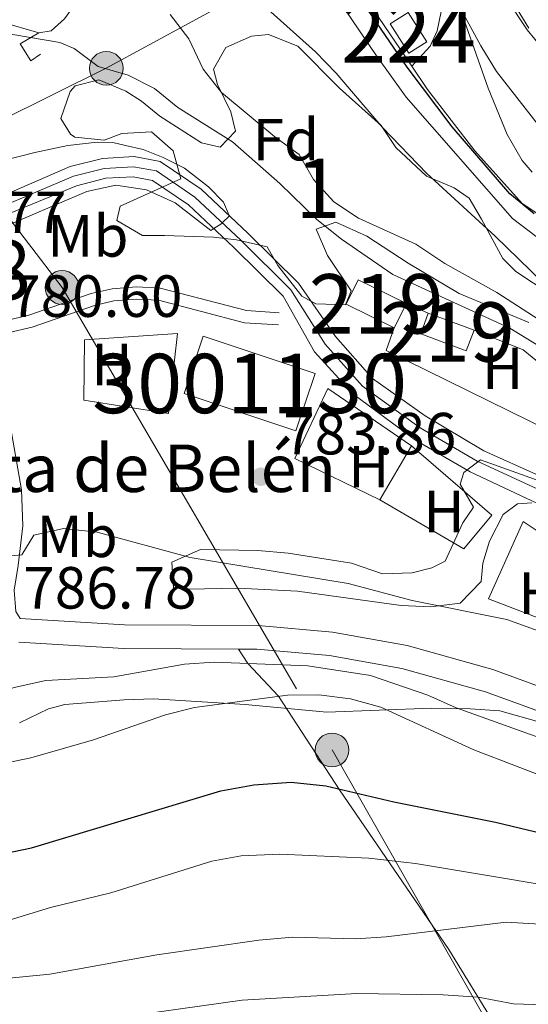
# Model space of a CAD drawing. Units: metres. Extents: x 668453 to 675377, y 4744376 to 4749173.
# Drawn here: x 669744 to 669830, y 4747142 to 4747307 of the extents above; entities that cross this region are included whole.
import ezdxf
from ezdxf.enums import TextEntityAlignment as Align

# ---------------------------------------------------------------- set-up
doc = ezdxf.new("R2010")
doc.units = ezdxf.units.M
doc.header["$MEASUREMENT"] = 0
for name, pattern in [('DGN Style 2', [86.98319999999998, 52.18991999999999, -34.79328]), ('DGN Style 3', [121.77647999999999, 86.9832, -34.79328]), ('DGN Style 4', [139.2601032, 69.58656, -34.79328, 0.0869832, -34.79328]), ('DGN Style 7', [173.9664, 78.28488, -34.79328, 26.09496, -34.79328])]:
    doc.linetypes.add(name, pattern=pattern)
for name, color, linetype, lineweight in [('Nivel 11', 7, 'Continuous', 0), ('Nivel 15', 7, 'Continuous', 0), ('Nivel 16', 7, 'Continuous', 0), ('Nivel 20', 7, 'Continuous', 0), ('Nivel 21', 7, 'Continuous', 0), ('Nivel 23', 7, 'Continuous', 0), ('Nivel 32', 7, 'Continuous', 0), ('Nivel 35', 7, 'Continuous', 0), ('Nivel 36', 7, 'Continuous', 0), ('Nivel 37', 7, 'Continuous', 0), ('Nivel 4', 7, 'Continuous', 0), ('Nivel 41', 7, 'Continuous', 0), ('Nivel 44', 7, 'Continuous', 0), ('Nivel 48', 7, 'Continuous', 0), ('Nivel 5', 7, 'Continuous', 0), ('Nivel 51', 7, 'Continuous', 0), ('Nivel 52', 7, 'Continuous', 0), ('Nivel 57', 7, 'Continuous', 0), ('Nivel 7', 7, 'Continuous', 0)]:
    doc.layers.add(name, color=color, linetype=linetype, lineweight=lineweight)
doc.styles.add('Style-Arial', font='txt')
doc.styles.add('Style-Arial Narrow', font='txt')

# ---------------------------------------------------------------- blocks, each defined once
blk = doc.blocks.new('5PATER')
at = {"layer": 'Nivel 7', "linetype": 'Continuous', "lineweight": 0}
h = blk.add_hatch(color=51, dxfattribs=at)
edge = h.paths.add_edge_path()
edge.add_ellipse((0.03994578123092651, 0.0002789795398712158), major_axis=(-10.95721237942168, -11.10700355961716), ratio=0.9994222409660317, start_angle=0, end_angle=360)
blk = doc.blocks.new('5PELE')
at = {"layer": 'Nivel 32', "linetype": 'Continuous', "lineweight": 0}
h = blk.add_hatch(color=9, dxfattribs=at)
edge = h.paths.add_edge_path()
edge.add_arc((-0.003163695335388184, -0.03932535648345947), 28.49973457508731, 0, 360)
at = {"layer": 'Nivel 32', "color": 252, "linetype": 'Continuous', "lineweight": 0}
blk.add_circle((-0.003163695335388184, -0.03932535648345947, 0.04006630143430812), 28.49973457508731, dxfattribs=at)

msp = doc.modelspace()

# ---------------------------------------------------------------- linework, layer by layer
at = {"layer": 'Nivel 11', "color": 142, "linetype": 'Continuous', "lineweight": 13}
for points in [[(669721.0100000016, 4747269.130000001, 777.51), (669727.4800000004, 4747271.790000001, 777.82), (669752.7199999988, 4747282.73, 778.98), (669758.1900000013, 4747284.119999999, 779.15), (669763.5199999996, 4747284.42, 779.15), (669767.8900000006, 4747283.619999999, 779.15), (669774.7600000016, 4747278.93, 779.32), (669782.6499999985, 4747271.550000001, 780.48), (669791.1600000001, 4747263.08, 780.8100000000001), (669797.3900000006, 4747254.09, 781.3100000000001), (669803.6400000006, 4747247.060000001, 781.3100000000001), (669812.5, 4747240.77, 781.3100000000001), (669822.379999999, 4747234.880000001, 781.47), (669850.1600000001, 4747222.41, 781.97)], [(669722.7300000004, 4747266.26, 775.5), (669728.8299999982, 4747269.220000001, 775.5), (669753.8099999987, 4747279.52, 778.98), (669758.7100000009, 4747280.77, 779.15), (669763.3099999987, 4747281.02, 779.15), (669766.5700000003, 4747280.42, 779.15), (669772.6400000006, 4747276.290000001, 779.32), (669780.3000000007, 4747269.119999999, 780.48), (669788.5599999987, 4747260.9, 780.8100000000001), (669793.8599999994, 4747251.550000001, 781.3100000000001), (669800.2800000012, 4747244.460000001, 781.3100000000001), (669810.8500000015, 4747236.68, 781.3100000000001), (669820.0700000003, 4747231.33, 781.47), (669848.3399999999, 4747218.02, 781.97)]]:
    msp.add_polyline3d(points, dxfattribs=at)
at = {"layer": 'Nivel 15', "color": 7, "linetype": 'Continuous', "lineweight": 0, "elevation": 804.5500000000001, "flags": 128}
msp.add_lwpolyline([(669809.6400000006, 4747308.699999999), (669812.7600000016, 4747303.75), (669809.7199999988, 4747301.83), (669806.6000000015, 4747306.790000001), (669809.6400000006, 4747308.699999999)], dxfattribs=at)
at = {"layer": 'Nivel 15', "color": 51, "linetype": 'Continuous', "lineweight": 13, "extrusion": (-0.02601497777724066, -0.05254005315795663, 0.9982799025050083), "elevation": -266063.2897782889, "flags": 128}
msp.add_lwpolyline([(-1506244.738632828, 4543738.188208573), (-1506244.738632826, 4543733.582896423)], dxfattribs=at)
at = {"layer": 'Nivel 15', "color": 51, "linetype": 'Continuous', "lineweight": 13, "extrusion": (-0.01590340259294278, 0.005953475841140497, 0.9998558085601023), "elevation": 18394.40746364104, "flags": 128}
msp.add_lwpolyline([(-4680773.014025073, -1036887.063103762), (-4680773.014025073, -1036878.818705663)], dxfattribs=at)
at = {"layer": 'Nivel 15', "color": 1, "linetype": 'Continuous', "lineweight": 13, "extrusion": (-0.00804235694929589, -0.02421714524571979, 0.9996743721686816), "elevation": -119563.910586309, "flags": 128}
msp.add_lwpolyline([(-860544.9496085271, 4714890.048685536), (-860525.1315950081, 4714890.055022143), (-860525.1208288483, 4714879.865989603), (-860544.951484412, 4714879.865989599), (-860544.9496085271, 4714890.048685536)], dxfattribs=at)
at = {"layer": 'Nivel 15', "color": 51, "linetype": 'Continuous', "lineweight": 13}
for points in [[(669807.2800000012, 4747255.560000001, 784.14), (669799.1700000018, 4747259.57, 784.28), (669801.2100000009, 4747263.689999999, 784.54), (669809.3200000003, 4747259.68, 784.41)], [(669820.7100000009, 4747255.17, 784.28), (669819.4100000001, 4747251.68, 784.14), (669811.75, 4747254.550000001, 784.01), (669812.9899999984, 4747258.060000001, 784.14)]]:
    msp.add_polyline3d(points, dxfattribs=at)
at = {"layer": 'Nivel 16', "color": 1, "linetype": 'Continuous', "lineweight": 13, "elevation": 784.01, "flags": 128}
msp.add_lwpolyline([(669809.3200000003, 4747259.68), (669812.9899999984, 4747258.060000001)], dxfattribs=at)
at = {"layer": 'Nivel 16', "color": 1, "linetype": 'Continuous', "lineweight": 13}
for points in [[(669790.4299999997, 4747323.210000001, 801.27), (669793.3399999999, 4747318.029999999, 800.87), (669798.2399999984, 4747310.33, 799.94), (669804.1999999993, 4747301.550000001, 799.54), (669809.3099999987, 4747294.439999999, 799.54), (669827.1999999993, 4747273.99, 798.88), (669839.3599999994, 4747264.710000001, 798.61), (669851.1900000013, 4747259.880000001, 798.61), (669862.2100000009, 4747257.76, 798.61), (669879.9800000004, 4747255.970000001, 799.41), (669895.9699999988, 4747255.779999999, 799.8100000000001), (669907.6799999997, 4747258.51, 800.34)], [(669795.0399999991, 4747324.15, 802.0600000000001), (669797.4899999984, 4747320.43, 802.73), (669802.6999999993, 4747310.720000001, 802.6), (669810.2300000004, 4747299.640000001, 802.1)], [(669732.2100000009, 4747310.199999999, 787.97), (669732.870000001, 4747310.040000001, 787.94), (669740.8099999987, 4747307.16, 787.8100000000001), (669747.4699999988, 4747305.25, 787.54), (669749.5399999991, 4747305.609999999, 787.6800000000001), (669751.7899999991, 4747307.66, 787.94), (669753.3900000006, 4747309.859999999, 788.47), (669756.0300000012, 4747311.640000001, 788.87), (669759.8099999987, 4747313.380000001, 789.14), (669761.2600000016, 4747314.439999999, 789.4), (669762.7100000009, 4747319.52, 790.2)], [(669810.2300000004, 4747299.640000001, 802.1), (669812.879999999, 4747295.75, 801.9300000000001), (669820.8200000003, 4747285.369999999, 801.27), (669828.8399999999, 4747276.52, 800.47), (669836.9200000018, 4747271.199999999, 800.47), (669846.0399999991, 4747265.73, 800.6), (669860.5199999996, 4747261.869999999, 801.27), (669874.4200000018, 4747259.75, 801.4), (669889.3399999999, 4747259.210000001, 802.33), (669900.6999999993, 4747259.880000001, 802.73), (669907.4800000004, 4747261.390000001, 802.73), (669911.7600000016, 4747262.66, 803), (669910.7800000012, 4747269.5, 803.39), (669915.0599999987, 4747270.49, 803.39)]]:
    msp.add_polyline3d(points, dxfattribs=at)
at = {"layer": 'Nivel 20', "color": 7, "linetype": 'DGN Style 2', "lineweight": 0, "extrusion": (0.01620234933934374, 0.02782776383706496, 0.9994814152527873), "elevation": 143740.2664619703, "flags": 128}
msp.add_lwpolyline([(1809793.461140748, -4437215.282046333), (1809793.461140748, -4437204.723348491)], dxfattribs=at)
at = {"layer": 'Nivel 20', "color": 7, "linetype": 'DGN Style 2', "lineweight": 0}
for points in [[(669820.7100000009, 4747255.17, 783.22), (669828.9699999988, 4747251.869999999, 783.38), (669845.6700000018, 4747238.25, 783.22), (669846.0199999996, 4747236.460000001, 783.22), (669845.2800000012, 4747235.09, 783.22), (669842.7899999991, 4747234.290000001, 783.22), (669838.1999999993, 4747235.85, 783.22), (669805.9100000001, 4747251.74, 783.0500000000001), (669807.2800000012, 4747255.560000001, 783.0500000000001)], [(669770.7699999996, 4747254.630000001, 782.9), (669769.2899999991, 4747241.17, 782.9), (669755.0500000007, 4747243.4, 782.9), (669755.120000001, 4747253.57, 782.23), (669770.7699999996, 4747254.630000001, 782.9)], [(669804.879999999, 4747226.58, 783.5600000000001), (669790.5700000003, 4747233.550000001, 783.39), (669796.1000000015, 4747245.380000001, 782.73), (669810.1900000013, 4747235.699999999, 783.22)], [(669810.1900000013, 4747235.699999999, 783.22), (669823.6900000013, 4747224.040000001, 783.39), (669818.9800000004, 4747218.369999999, 783.5600000000001), (669804.879999999, 4747226.58, 783.5600000000001)], [(669828.9899999984, 4747222.93, 783.71), (669846.25, 4747211.5, 784.04), (669842.5199999996, 4747202.41, 784.04), (669823.1499999985, 4747209.949999999, 784.21), (669828.9899999984, 4747222.93, 783.71)]]:
    msp.add_polyline3d(points, dxfattribs=at)
at = {"layer": 'Nivel 21', "color": 1, "linetype": 'DGN Style 2', "lineweight": 0, "elevation": 784.8000000000001, "flags": 128}
msp.add_lwpolyline([(669747.7300000004, 4747301.66), (669746.1099999994, 4747300.550000001), (669744.3299999982, 4747303.4), (669747.4699999988, 4747305.25)], dxfattribs=at)
at = {"layer": 'Nivel 21', "color": 7, "linetype": 'Continuous', "lineweight": 0, "extrusion": (-0.05173512155025427, -0.00442710006256546, 0.9986510291304048), "elevation": -54879.78457120739, "flags": 128}
msp.add_lwpolyline([(-4672813.559291868, 1070650.463422954), (-4672810.957591042, 1070667.988971528), (-4672809.23149568, 1070687.247816116)], dxfattribs=at)
at = {"layer": 'Nivel 21', "color": 7, "linetype": 'Continuous', "lineweight": 0}
for points in [[(669717.2699999996, 4747273.199999999, 781.15), (669717.4499999993, 4747272.550000001, 781.15), (669718.3900000006, 4747270.970000001, 780.77), (669719.6499999985, 4747269.029999999, 780.77), (669720.6999999993, 4747267.51, 780.44), (669722.3299999982, 4747264.76, 780.11), (669724.8999999985, 4747262.040000001, 780.11), (669733.620000001, 4747257.59, 780.59), (669737.1400000006, 4747255.66, 780.6), (669737.8200000003, 4747255.51, 780.6), (669739.9100000001, 4747255.869999999, 780.6), (669741.7899999991, 4747256.74, 780.6), (669745.7399999984, 4747257.699999999, 780.77), (669756.25, 4747261.34, 780.94), (669759.7699999996, 4747262.16, 781.1), (669763.9100000001, 4747262.460000001, 781.44), (669767.8999999985, 4747262.279999999, 781.27), (669782.3900000006, 4747258.48, 781.78), (669787.9100000001, 4747258.130000001, 781.1)], [(669744.3200000003, 4747206.609999999, 786.91), (669743.6000000015, 4747207.810000001, 787), (669743.2800000012, 4747211.380000001, 786.01), (669743.9499999993, 4747215.540000001, 785.4200000000001), (669744.7600000016, 4747222.24, 783.9200000000001), (669744.5500000007, 4747228.310000001, 782.76), (669742.4800000004, 4747240.210000001, 781.5), (669740.6700000018, 4747249.609999999, 780.88), (669740.6799999997, 4747252.6, 780.88), (669741.4600000009, 4747254.300000001, 780.6)], [(669781.0599999987, 4747201.470000001, 788.82), (669784.1700000018, 4747201.449999999, 788.98), (669796.3599999994, 4747200.369999999, 789.48), (669808.5399999991, 4747198.18, 789.65), (669822.6600000001, 4747194.24, 789.32), (669837.1099999994, 4747188.960000001, 789.79)]]:
    msp.add_polyline3d(points, dxfattribs=at)
at = {"layer": 'Nivel 21', "color": 7, "linetype": 'DGN Style 3', "lineweight": 0}
for points in [[(669741.4600000009, 4747254.300000001, 780.6), (669742.4800000004, 4747254.77, 780.6), (669746.3299999982, 4747255.699999999, 780.77), (669756.8299999982, 4747259.34, 780.94), (669760.0799999982, 4747260.1, 781.1), (669763.9400000013, 4747260.380000001, 781.44), (669767.5899999999, 4747260.210000001, 781.27), (669782.0599999987, 4747256.42, 781.78), (669787.7800000012, 4747256.060000001, 781.1)], [(669838.5399999991, 4747192.66, 789.79), (669823.879999999, 4747198.02, 789.32), (669809.4299999997, 4747202.060000001, 789.65), (669796.8900000006, 4747204.310000001, 789.48), (669784.3599999994, 4747205.42, 788.98), (669761.879999999, 4747205.52, 787.82), (669744.3200000003, 4747206.609999999, 786.91)], [(670062.0599999987, 4746727.43, 1016), (670047.8999999985, 4746751.82, 1005.18), (670040.3099999987, 4746763.710000001, 1000), (670012.5100000016, 4746807.27, 981.02), (670004.8099999987, 4746819.560000001, 975), (669989.8999999985, 4746844.01, 965), (669976.7199999988, 4746867.43, 955), (669964.1700000018, 4746889.449999999, 945), (669949.7800000012, 4746908.85, 935), (669936.2399999984, 4746928.199999999, 925), (669925.8999999985, 4746949.609999999, 915), (669913.8000000007, 4746970.9, 905), (669900.870000001, 4746990.960000001, 895), (669891.5799999982, 4747011.34, 885), (669883.0300000012, 4747028.1, 874.6700000000001), (669867.2300000004, 4747057.609999999, 855.1700000000001), (669863.5500000007, 4747066.68, 850), (669835.120000001, 4747120.460000001, 825), (669816.4800000004, 4747150.859999999, 811.39), (669798.0899999999, 4747177.75, 800), (669787.8000000007, 4747193.52, 795), (669782.620000001, 4747199.050000001, 790), (669781.0599999987, 4747201.470000001, 788.82)]]:
    msp.add_polyline3d(points, dxfattribs=at)
at = {"layer": 'Nivel 23', "color": 70, "linetype": 'DGN Style 4', "lineweight": 0}
msp.add_polyline3d([(669721.870000001, 4747267.689999999, 776.5), (669728.1499999985, 4747270.51, 776.66), (669753.2699999996, 4747281.130000001, 778.98), (669758.4499999993, 4747282.439999999, 779.15), (669763.4100000001, 4747282.720000001, 779.15), (669767.2300000004, 4747282.02, 779.15), (669773.6999999993, 4747277.609999999, 779.32), (669781.4800000004, 4747270.33, 780.48), (669789.8599999994, 4747261.99, 780.8100000000001), (669795.629999999, 4747252.82, 781.3100000000001), (669801.9600000009, 4747245.76, 781.3100000000001), (669811.6700000018, 4747238.73, 781.3100000000001), (669821.2300000004, 4747233.1, 781.47), (669849.25, 4747220.220000001, 781.97)], dxfattribs=at)
at = {"layer": 'Nivel 32', "color": 6, "linetype": 'DGN Style 7', "lineweight": 0}
for points in [[(669732.870000001, 4747286.5, 780.96), (669758.8099999987, 4747299.300000001, 785.03), (669814.7300000004, 4747329.810000001, 810.1), (669851.75, 4747349.1, 822.64), (669857.5300000012, 4747366.16, 826.46), (669834.2399999984, 4747427.07, 824.69), (669822.9499999993, 4747471.189999999, 824.24), (669819.0899999999, 4747521.18, 823.3100000000001), (669792.0599999987, 4747594.869999999, 818.07)], [(669732.870000001, 4747286.5, 780.96), (669751.379999999, 4747262.380000001, 780.72), (669796.8099999987, 4747184.460000001, 797.85), (669839.8599999994, 4747109, 830.25), (669879.6400000006, 4747042.34, 865.69), (669920.3599999994, 4746973.189999999, 904.51), (669959.4800000004, 4746903.880000001, 938.15), (670000.1700000018, 4746833.720000001, 969.4), (670037.9699999988, 4746769.060000001, 997.8000000000001), (670062.2899999991, 4746727.439999999, 1016)]]:
    msp.add_polyline3d(points, dxfattribs=at)
at = {"layer": 'Nivel 35', "color": 92, "linetype": 'DGN Style 3', "lineweight": 0}
for points in [[(669819.0399999991, 4747307.380000001, 810.94), (669815.8399999999, 4747313.26, 811.1), (669813.4200000018, 4747318.720000001, 811.6), (669812.6700000018, 4747321.43, 811.6), (669814.6999999993, 4747324.02, 811.9300000000001), (669816.5100000016, 4747322.960000001, 812.1), (669820.2199999988, 4747319.550000001, 812.21), (669821.8200000003, 4747317.6, 812.26), (669829.6700000018, 4747305.800000001, 812.4300000000001), (669836.0399999991, 4747297.949999999, 812.6)], [(669830.5199999996, 4747281.82, 810.36), (669828.8099999987, 4747283.75, 810.27), (669826.3000000007, 4747288.15, 810.1800000000001), (669823.0700000003, 4747295.960000001, 810.27), (669819.0399999991, 4747307.380000001, 810.94)], [(669829.9299999997, 4747256.460000001, 795.66), (669823.8500000015, 4747259.029999999, 795.66), (669818.2100000009, 4747261.34, 794.34), (669809.6400000006, 4747266.449999999, 793.65), (669802.6700000018, 4747271, 791.6800000000001), (669797.4600000009, 4747273.369999999, 790.52), (669794.1099999994, 4747272.18, 789.69), (669796.0300000012, 4747267.74, 789), (669800.0300000012, 4747261.82, 788.69), (669799.0899999999, 4747259.470000001, 788.19), (669794.0700000003, 4747259.6, 788.38), (669791.7199999988, 4747260.93, 788.19), (669787.6700000018, 4747266.1, 787.86), (669785.879999999, 4747269.220000001, 787.86), (669780.75, 4747270.4, 788.03), (669776.8299999982, 4747270.83, 787.03), (669768.6099999994, 4747271.140000001, 787.2), (669764.9100000001, 4747271.130000001, 786.86), (669760.6000000015, 4747273.67, 786.39), (669761.129999999, 4747276.08, 786.2), (669771.3399999999, 4747280.699999999, 786.7), (669770.0599999987, 4747285.41, 786.76), (669766.4400000013, 4747288.619999999, 786.37), (669761.4400000013, 4747288.34, 785.96), (669758.4600000009, 4747287.199999999, 785.7), (669753.5199999996, 4747287.67, 785.83), (669752.7899999991, 4747288.199999999, 785.87), (669751.1700000018, 4747290.84, 786.03), (669752.6999999993, 4747295.380000001, 786.85), (669753.5899999999, 4747296.32, 787.03), (669757.5399999991, 4747297.359999999, 787.69), (669762.0899999999, 4747295.42, 787.9), (669764.7300000004, 4747293.76, 787.86), (669767.8099999987, 4747291.25, 787.86), (669774.8399999999, 4747286.74, 787.86), (669777.9600000009, 4747286.02, 789.02), (669780.5799999982, 4747288.73, 790.1800000000001), (669779.7699999996, 4747291.98, 790.6800000000001), (669777.5399999991, 4747296.57, 791.66), (669776.879999999, 4747299.17, 792.34), (669778.9100000001, 4747302.779999999, 795), (669783.2699999996, 4747304.689999999, 798.4), (669786.1000000015, 4747304.970000001, 799.48)], [(669786.1000000015, 4747304.970000001, 799.48), (669791.0300000012, 4747303.029999999, 799.8100000000001), (669798.0899999999, 4747295.949999999, 799.8100000000001), (669805.1000000015, 4747289.65, 799.8100000000001), (669807.5599999987, 4747285.93, 799.8100000000001), (669812.6900000013, 4747281.109999999, 799.8100000000001), (669817.3900000006, 4747279.15, 799.8100000000001), (669819.870000001, 4747277.41, 799.8100000000001), (669821.9899999984, 4747273.91, 799.8100000000001), (669825.5799999982, 4747267.27, 798.48), (669827.7300000004, 4747265.08, 798.15), (669834.9299999997, 4747260.290000001, 797.82)], [(669784.3399999999, 4747218.07, 788.89), (669789.4400000013, 4747217.6, 788.26), (669800.0799999982, 4747215.91, 787.53), (669805.3299999982, 4747214.140000001, 787.53), (669810.2800000012, 4747214.310000001, 787.33), (669813.5899999999, 4747215.130000001, 787.2), (669815.8599999994, 4747216.25, 787.2), (669818.8000000007, 4747222.720000001, 786.2), (669820.6099999994, 4747225.359999999, 786.2), (669818.379999999, 4747229.24, 786.53), (669819, 4747231.210000001, 786.53), (669821.8000000007, 4747233.32, 786.86), (669831.6799999997, 4747229.83, 788.0600000000001)], [(669830.4200000018, 4747226.08, 788.57), (669828, 4747225.91, 788.52), (669825.6400000006, 4747224.130000001, 788.86), (669823.3099999987, 4747219.630000001, 789.5500000000001), (669822.1700000018, 4747215.92, 790.1800000000001), (669821.8900000006, 4747212.869999999, 790.85), (669818.3599999994, 4747209.220000001, 792.1800000000001), (669813.3900000006, 4747208.59, 793), (669808.4200000018, 4747208.779999999, 793.53), (669791.0100000016, 4747211.199999999, 794.5), (669781.0300000012, 4747211.720000001, 794.27), (669772.5100000016, 4747211.57, 793.84), (669770.1099999994, 4747211.75, 794.1700000000001), (669769.8299999982, 4747216.1, 792.84), (669774.6900000013, 4747218.24, 791.51), (669784.3399999999, 4747218.07, 788.89)], [(669744.2199999988, 4747189.050000001, 797.5), (669749.1000000015, 4747191.369999999, 798.08), (669751.8399999999, 4747192.1, 798.36), (669761.7899999991, 4747192.93, 799.28), (669766.7699999996, 4747193.060000001, 799.61), (669782.1999999993, 4747192.130000001, 799.69), (669795.9299999997, 4747190.810000001, 800.02), (669813.5500000007, 4747191.52, 800.02), (669820.0799999982, 4747191.4, 800.02), (669825.0700000003, 4747191.040000001, 800.26), (669832.4100000001, 4747188.98, 801.35)]]:
    msp.add_polyline3d(points, dxfattribs=at)
at = {"layer": 'Nivel 36', "color": 92, "linetype": 'Continuous', "lineweight": 0}
msp.add_polyline3d([(669795.0399999991, 4747324.15, 802.0600000000001), (669802.5599999987, 4747326.93, 803.79), (669806.0700000003, 4747325.189999999, 803.79), (669814.5700000003, 4747313.460000001, 803.52), (669815.4899999984, 4747310.48, 803.39), (669814.5300000012, 4747305.619999999, 803.13), (669813.3099999987, 4747303.050000001, 802.99), (669810.2300000004, 4747299.640000001, 802.1)], dxfattribs=at)
at = {"layer": 'Nivel 4', "color": 30, "linetype": 'Continuous', "lineweight": 30, "elevation": 800, "flags": 128}
for points in [[(669830.8099999987, 4747274.779999999), (669826.7300000004, 4747278.15), (669817.0199999996, 4747289.449999999), (669809.4400000013, 4747299.49), (669800.6999999993, 4747312.359999999)], [(669614.7399999984, 4747161.449999999), (669619.4100000001, 4747163.25), (669624.4299999997, 4747164.93), (669632.3200000003, 4747166.119999999), (669650.4400000013, 4747169.5), (669655.4299999997, 4747169.93), (669666.2600000016, 4747168.43), (669683.3299999982, 4747165.73), (669711.8999999985, 4747164.380000001), (669717.4400000013, 4747164.189999999), (669723.4600000009, 4747164.34), (669733.9899999984, 4747165.439999999), (669746.2199999988, 4747167.960000001), (669778.0599999987, 4747177.59), (669783.6499999985, 4747178.6), (669789.8999999985, 4747179.02), (669795.7399999984, 4747178.4), (669807.1999999993, 4747175.75), (669824.3399999999, 4747172.310000001), (669835.0700000003, 4747169.689999999)]]:
    msp.add_lwpolyline(points, dxfattribs=at)
at = {"layer": 'Nivel 5', "color": 30, "linetype": 'Continuous', "lineweight": 0, "flags": 128}
for points, elevation in [([(669829.9200000018, 4747306.050000001), (669825.6799999997, 4747313.07), (669817.2300000004, 4747324.470000001), (669815.4499999993, 4747327.33), (669811.9699999988, 4747334.02), (669809.2300000004, 4747342.689999999), (669806.5599999987, 4747346.92), (669796.3500000015, 4747359.52), (669792.879999999, 4747365.5), (669791.1099999994, 4747371.41), (669789.6999999993, 4747377.970000001), (669790.0899999999, 4747388.040000001), (669791.2399999984, 4747395.02), (669791.6499999985, 4747399.869999999), (669791.8099999987, 4747403.630000001), (669791.2699999996, 4747410.689999999), (669790.3900000006, 4747415.619999999), (669789.3399999999, 4747419.369999999), (669783.8000000007, 4747433.140000001), (669783.6000000015, 4747434.84), (669784.0799999982, 4747438.99), (669783.8399999999, 4747439.960000001), (669782.25, 4747444.449999999), (669779.2600000016, 4747451.16)], 810), ([(669724.0700000003, 4747310.710000001), (669740.7399999984, 4747305.41), (669751, 4747303.66), (669753.4100000001, 4747302.609999999), (669757.4299999997, 4747299.630000001), (669762.4600000009, 4747298.119999999), (669766.9200000018, 4747295.869999999), (669770.8399999999, 4747292.699999999), (669780.0700000003, 4747286.9), (669788.0300000012, 4747279.91), (669794.2199999988, 4747273.85), (669798.3999999985, 4747270.49), (669807.0599999987, 4747264.58), (669826.7399999984, 4747255.52), (669836.6999999993, 4747249.42)], 785), ([(669769.5500000007, 4747308.380000001), (669772.6900000013, 4747304.24), (669775.0899999999, 4747299.17), (669778.2100000009, 4747295.25), (669787.1799999997, 4747287.77), (669791.25, 4747284.779999999), (669793.7100000009, 4747280.58), (669797.0899999999, 4747276.82), (669801.2699999996, 4747274.08), (669810.9299999997, 4747269.66), (669815.8000000007, 4747266.390000001), (669824.5300000012, 4747261.51), (669834.1900000013, 4747255.300000001)], 790), ([(669832.2199999988, 4747263.25), (669824.2699999996, 4747271.02), (669812.7399999984, 4747281.560000001), (669805.3299999982, 4747289.34), (669797.5199999996, 4747298.48), (669794.0399999991, 4747302.060000001), (669785.9800000004, 4747309.279999999)], 795), ([(669819.1499999985, 4747308.029999999), (669821.8399999999, 4747303.060000001), (669824.5100000016, 4747298.75), (669831.7300000004, 4747289.51)], 805), ([(669741.7199999988, 4747283.83), (669746.8000000007, 4747285.09), (669752.3099999987, 4747286.279999999), (669757.2800000012, 4747286.84), (669759.9200000018, 4747286.779999999), (669762.0399999991, 4747286.32), (669764.9899999984, 4747285.6), (669768.3900000006, 4747284.300000001), (669771.9499999993, 4747282.449999999), (669776.0199999996, 4747279.35), (669778.5100000016, 4747276.720000001), (669779.5100000016, 4747274.48), (669779.5300000012, 4747274.460000001), (669778.3299999982, 4747273.27), (669778.2399999984, 4747273.18), (669776.9100000001, 4747272.290000001), (669776.4100000001, 4747271.960000001), (669770.4100000001, 4747276.66), (669765.5899999999, 4747278.810000001), (669760.4100000001, 4747279.6), (669755.5199999996, 4747278.52), (669735.5100000016, 4747270.02)], 780), ([(669841.6099999994, 4747200.859999999), (669826.2399999984, 4747206.449999999), (669810.2800000012, 4747209.65), (669799.5399999991, 4747212.51), (669772.9299999997, 4747216.869999999), (669757.2600000016, 4747221.16), (669751.5799999982, 4747221.790000001), (669746.5899999999, 4747220.630000001), (669744.5599999987, 4747217.310000001), (669736.6799999997, 4747216.59), (669727.5500000007, 4747212.369999999), (669724.2300000004, 4747208.73), (669724.3299999982, 4747202.26), (669717.8200000003, 4747199.939999999), (669702.6000000015, 4747195.540000001), (669691.1700000018, 4747193.359999999), (669662.3999999985, 4747191.199999999)], 785), ([(669838.3599999994, 4747184.15), (669817.7199999988, 4747191.57), (669812.9499999993, 4747193.68), (669803.2699999996, 4747197), (669792.7399999984, 4747198.65), (669776.9600000009, 4747199.279999999), (669771.9699999988, 4747198.890000001), (669760.0700000003, 4747196.790000001), (669748.6000000015, 4747196.18), (669743.2899999991, 4747195.01), (669737.879999999, 4747193.08), (669733.1400000006, 4747193.220000001), (669727.3000000007, 4747194.16), (669716.2800000012, 4747192.800000001), (669711.3599999994, 4747191.91), (669688.4899999984, 4747185.9), (669678.6000000015, 4747184.310000001), (669637.7899999991, 4747181.32), (669631.5799999982, 4747180.810000001), (669614.620000001, 4747177.460000001)], 790), ([(669614.0799999982, 4747170.449999999), (669630.4699999988, 4747173.470000001), (669643.2399999984, 4747176.08), (669648.2399999984, 4747176.880000001), (669653.2300000004, 4747177.220000001), (669675.4299999997, 4747176.800000001), (669699.3000000007, 4747177.76), (669715.5799999982, 4747177.800000001), (669720.5700000003, 4747178.140000001), (669726.9200000018, 4747179.16), (669746.1099999994, 4747183.140000001), (669756.629999999, 4747186.15), (669768.7899999991, 4747190.380000001), (669773.629999999, 4747191.630000001), (669789.3200000003, 4747193.720000001), (669794.6000000015, 4747193.74), (669799.8900000006, 4747193.060000001), (669805.0199999996, 4747191.67), (669820.6900000013, 4747184.51), (669834.6999999993, 4747179.07)], 795), ([(669596.2199999988, 4747141.26), (669604.8099999987, 4747144.290000001), (669622.8099999987, 4747152.24), (669627.620000001, 4747153.609999999), (669641.2699999996, 4747155.74), (669660.5, 4747157.34), (669665.4899999984, 4747157.1), (669679.25, 4747155.23), (669690.2199999988, 4747154.119999999), (669702.5700000003, 4747153.300000001), (669714.5399999991, 4747153.15), (669726.2800000012, 4747153.66), (669737.5799999982, 4747154.810000001), (669742.4800000004, 4747155.810000001), (669749.3999999985, 4747157.93), (669759.5899999999, 4747160.369999999), (669776.5899999999, 4747165.74), (669781.5199999996, 4747166.609999999), (669788, 4747166.9), (669802.9800000004, 4747166.220000001), (669810.8500000015, 4747165.359999999), (669844.7800000012, 4747159.67)], 805), ([(669626.2100000009, 4747141.220000001), (669631.0599999987, 4747142.439999999), (669638.879999999, 4747143.859999999), (669650.2199999988, 4747145.35), (669667.2800000012, 4747145.880000001), (669677.3900000006, 4747145.15), (669691.5899999999, 4747143.59), (669696.5899999999, 4747143.48), (669716.1700000018, 4747143.949999999), (669738.4400000013, 4747145.609999999), (669749.2899999991, 4747146.720000001), (669767.3399999999, 4747149.970000001), (669784.4899999984, 4747152.41), (669790.1400000006, 4747152.93), (669800.8000000007, 4747152.65), (669805.9100000001, 4747152.98), (669826.1099999994, 4747155.460000001), (669833.75, 4747155.01)], 810), ([(669757.7399999984, 4747138.93), (669781.6600000001, 4747142.290000001), (669800.9600000009, 4747143.449999999), (669815.5300000012, 4747143.189999999), (669821.4299999997, 4747142.790000001), (669827.379999999, 4747141.68), (669832.379999999, 4747141.51)], 815)]:
    msp.add_lwpolyline(points, dxfattribs=dict(at, elevation=elevation))
at = {"layer": 'Nivel 51', "color": 151, "linetype": 'Continuous', "lineweight": 13}
for points in [[(669850.1600000001, 4747222.41, 781.97), (669822.379999999, 4747234.880000001, 781.47), (669812.5, 4747240.77, 781.3100000000001), (669803.6400000006, 4747247.060000001, 781.3100000000001), (669797.3900000006, 4747254.09, 781.3100000000001), (669791.1600000001, 4747263.08, 780.8100000000001), (669782.6499999985, 4747271.550000001, 780.48), (669774.7600000016, 4747278.93, 779.32), (669767.8900000006, 4747283.619999999, 779.15), (669763.5199999996, 4747284.42, 779.15), (669758.1900000013, 4747284.119999999, 779.15), (669752.7199999988, 4747282.73, 778.98), (669727.4800000004, 4747271.790000001, 777.82)], [(669728.8299999982, 4747269.220000001, 775.5), (669753.8099999987, 4747279.52, 778.98), (669758.7100000009, 4747280.77, 779.15), (669763.3099999987, 4747281.02, 779.15), (669766.5700000003, 4747280.42, 779.15), (669772.6400000006, 4747276.290000001, 779.32), (669780.3000000007, 4747269.119999999, 780.48), (669788.5599999987, 4747260.9, 780.8100000000001), (669793.8599999994, 4747251.550000001, 781.3100000000001), (669800.2800000012, 4747244.460000001, 781.3100000000001), (669810.8500000015, 4747236.68, 781.3100000000001), (669820.0700000003, 4747231.33, 781.47), (669848.3399999999, 4747218.02, 781.97)]]:
    msp.add_polyline3d(points, dxfattribs=at)
at = {"layer": 'Nivel 52', "color": 7, "linetype": 'Continuous', "lineweight": 0}
msp.add_3dface([(669809.6400000006, 4747308.699999999, 804.5500000000001), (669806.6000000015, 4747306.790000001, 804.5500000000001), (669809.7199999988, 4747301.83, 804.5500000000001), (669812.7600000016, 4747303.75, 804.5500000000001)], dxfattribs=at)
at = {"layer": 'Nivel 52', "color": 1, "linetype": 'Continuous', "lineweight": 13}
for points in [[(669807.2800000012, 4747255.560000001, 784.14), (669809.3200000003, 4747259.68, 784.41), (669801.2100000009, 4747263.689999999, 784.54), (669799.1700000018, 4747259.57, 784.28)], [(669812.9899999984, 4747258.060000001, 784.14), (669811.75, 4747254.550000001, 784.01), (669819.4100000001, 4747251.68, 784.14), (669820.7100000009, 4747255.17, 784.28)], [(669775.129999999, 4747254.15, 787.86), (669771.9200000018, 4747244.49, 787.6), (669790.7399999984, 4747238.24, 787.6), (669793.9400000013, 4747247.91, 787.86)]]:
    msp.add_3dface(points, dxfattribs=at)
at = {"layer": 'Nivel 57', "color": 92, "linetype": 'DGN Style 3', "lineweight": 0}
for points in [[(669836.0399999991, 4747297.949999999, 812.6), (669829.6700000018, 4747305.800000001, 812.4300000000001), (669821.8200000003, 4747317.6, 812.26), (669820.2199999988, 4747319.550000001, 812.21), (669816.5100000016, 4747322.960000001, 812.1), (669814.6999999993, 4747324.02, 811.9300000000001), (669812.6700000018, 4747321.43, 811.6), (669813.4200000018, 4747318.720000001, 811.6), (669815.8399999999, 4747313.26, 811.1), (669819.0399999991, 4747307.380000001, 810.94), (669823.0700000003, 4747295.960000001, 810.27), (669826.3000000007, 4747288.15, 810.1800000000001), (669828.8099999987, 4747283.75, 810.27), (669830.5199999996, 4747281.82, 810.36)], [(669834.9299999997, 4747260.290000001, 797.82), (669827.7300000004, 4747265.08, 798.15), (669825.5799999982, 4747267.27, 798.48), (669821.9899999984, 4747273.91, 799.8100000000001), (669819.870000001, 4747277.41, 799.8100000000001), (669817.3900000006, 4747279.15, 799.8100000000001), (669812.6900000013, 4747281.109999999, 799.8100000000001), (669807.5599999987, 4747285.93, 799.8100000000001), (669805.1000000015, 4747289.65, 799.8100000000001), (669798.0899999999, 4747295.949999999, 799.8100000000001), (669791.0300000012, 4747303.029999999, 799.8100000000001), (669786.1000000015, 4747304.970000001, 799.48), (669783.2699999996, 4747304.689999999, 798.4), (669778.9100000001, 4747302.779999999, 795), (669776.879999999, 4747299.17, 792.34), (669777.5399999991, 4747296.57, 791.66), (669779.7699999996, 4747291.98, 790.6800000000001), (669780.5799999982, 4747288.73, 790.1800000000001), (669777.9600000009, 4747286.02, 789.02), (669774.8399999999, 4747286.74, 787.86), (669767.8099999987, 4747291.25, 787.86), (669764.7300000004, 4747293.76, 787.86), (669762.0899999999, 4747295.42, 787.9), (669757.5399999991, 4747297.359999999, 787.69), (669753.5899999999, 4747296.32, 787.03), (669752.6999999993, 4747295.380000001, 786.85), (669751.1700000018, 4747290.84, 786.03), (669752.7899999991, 4747288.199999999, 785.87), (669753.5199999996, 4747287.67, 785.83), (669758.4600000009, 4747287.199999999, 785.7), (669761.4400000013, 4747288.34, 785.96), (669766.4400000013, 4747288.619999999, 786.37), (669770.0599999987, 4747285.41, 786.76), (669771.3399999999, 4747280.699999999, 786.7), (669761.129999999, 4747276.08, 786.2), (669760.6000000015, 4747273.67, 786.39), (669764.9100000001, 4747271.130000001, 786.86), (669768.6099999994, 4747271.140000001, 787.2), (669776.8299999982, 4747270.83, 787.03), (669780.75, 4747270.4, 788.03), (669785.879999999, 4747269.220000001, 787.86), (669787.6700000018, 4747266.1, 787.86), (669791.7199999988, 4747260.93, 788.19), (669794.0700000003, 4747259.6, 788.38), (669799.0899999999, 4747259.470000001, 788.19), (669800.0300000012, 4747261.82, 788.69), (669796.0300000012, 4747267.74, 789), (669794.1099999994, 4747272.18, 789.69), (669797.4600000009, 4747273.369999999, 790.52), (669802.6700000018, 4747271, 791.6800000000001), (669809.6400000006, 4747266.449999999, 793.65), (669818.2100000009, 4747261.34, 794.34), (669823.8500000015, 4747259.029999999, 795.66), (669829.9299999997, 4747256.460000001, 795.66)], [(669831.6799999997, 4747229.83, 788.0600000000001), (669821.8000000007, 4747233.32, 786.86), (669819, 4747231.210000001, 786.53), (669818.379999999, 4747229.24, 786.53), (669820.6099999994, 4747225.359999999, 786.2), (669818.8000000007, 4747222.720000001, 786.2), (669815.8599999994, 4747216.25, 787.2), (669813.5899999999, 4747215.130000001, 787.2), (669810.2800000012, 4747214.310000001, 787.33), (669805.3299999982, 4747214.140000001, 787.53), (669800.0799999982, 4747215.91, 787.53), (669789.4400000013, 4747217.6, 788.26), (669784.3399999999, 4747218.07, 788.89), (669774.6900000013, 4747218.24, 791.51), (669769.8299999982, 4747216.1, 792.84), (669770.1099999994, 4747211.75, 794.1700000000001), (669772.5100000016, 4747211.57, 793.84), (669781.0300000012, 4747211.720000001, 794.27), (669791.0100000016, 4747211.199999999, 794.5), (669808.4200000018, 4747208.779999999, 793.53), (669813.3900000006, 4747208.59, 793), (669818.3599999994, 4747209.220000001, 792.1800000000001), (669821.8900000006, 4747212.869999999, 790.85), (669822.1700000018, 4747215.92, 790.1800000000001), (669823.3099999987, 4747219.630000001, 789.5500000000001), (669825.6400000006, 4747224.130000001, 788.86), (669828, 4747225.91, 788.52), (669830.4200000018, 4747226.08, 788.57)], [(669832.4100000001, 4747188.98, 801.35), (669825.0700000003, 4747191.040000001, 800.26), (669820.0799999982, 4747191.4, 800.02), (669813.5500000007, 4747191.52, 800.02), (669795.9299999997, 4747190.810000001, 800.02), (669782.1999999993, 4747192.130000001, 799.69), (669766.7699999996, 4747193.060000001, 799.61), (669761.7899999991, 4747192.93, 799.28), (669751.8399999999, 4747192.1, 798.36), (669749.1000000015, 4747191.369999999, 798.08), (669744.2199999988, 4747189.050000001, 797.5)]]:
    msp.add_polyline3d(points, dxfattribs=at)

# ---------------------------------------------------------------- block references
at = {"layer": 'Nivel 32', "color": 252, "linetype": 'Continuous', "lineweight": 0, "xscale": 0.1000009313241567, "yscale": 0.1000009313241567, "zscale": 0.1000009313241567}
for p in [(669758.8099999987, 4747299.300000001, 785.03), (669751.379999999, 4747262.380000001, 780.72), (669796.8099999987, 4747184.460000001, 797.85)]:
    msp.add_blockref('5PELE', p, dxfattribs=at)
at = {"layer": 'Nivel 7', "color": 51, "linetype": 'Continuous', "lineweight": 0, "xscale": 0.1000009313241567, "yscale": 0.1000009313241567, "zscale": 0.1000009313241567}
msp.add_blockref('5PATER', (669784.8200000003, 4747230.5, 783.86), dxfattribs=at)

# ---------------------------------------------------------------- texts
at = {"layer": 'Nivel 37', "color": 92, "linetype": 'Continuous', "lineweight": 0}
for s, style, p in [('Fd', 'Style-Arial', (669789.0449360199, 4747287.279979998, 790.24)), ('Mb', 'Style-Arial Narrow', (669755.7148305848, 4747271.059979999, 780.4300000000001)), ('H', 'Style-Arial Narrow', (669759.7692019716, 4747249.399979999, 782.22)), ('H', 'Style-Arial Narrow', (669825.50920197, 4747248.759979999, 783.86)), ('H', 'Style-Arial Narrow', (669802.9992019683, 4747232.189979998, 782.39)), ('H', 'Style-Arial Narrow', (669815.6392019689, 4747224.62998, 782.65)), ('Mb', 'Style-Arial Narrow', (669753.8948305845, 4747220.44998, 785.1)), ('H', 'Style-Arial Narrow', (669831.629201971, 4747210.88998, 784.01))]:
    msp.add_text(s, height=6.99996, dxfattribs=dict(at, style=style)).set_placement(p, align=Align.MIDDLE_CENTER)
at = {"layer": 'Nivel 41', "color": 7, "linetype": 'Continuous', "lineweight": 0, "style": 'Style-Arial'}
for s, p in [('780.77', (669722.9499999993, 4747271.540000001, 780.77)), ('780.60', (669742.4699999988, 4747257.42, 780.6)), ('783.86', (669788.5700000003, 4747234.25, 783.86)), ('786.78', (669744.8399999999, 4747208.279999999, 786.78))]:
    msp.add_text(s, height=6.99996, dxfattribs=at).set_placement(p)
at = {"layer": 'Nivel 44', "color": 51, "linetype": 'Continuous', "lineweight": 0, "style": 'Style-Arial'}
msp.add_text('Ermita de Belén', height=7.999980000000001, dxfattribs=at).set_placement((669716.7399999984, 4747227.92, 781.0500000000001))
at = {"layer": 'Nivel 48', "color": 7, "linetype": 'Continuous', "lineweight": 0, "style": 'Style-Arial Narrow'}
msp.add_text('224', height=9.99996, dxfattribs=at).set_placement((669809.6846221052, 4747305.269979998, 802.8000000000001), align=Align.MIDDLE_CENTER)
at = {"layer": 'Nivel 48', "color": 92, "linetype": 'Continuous', "lineweight": 0, "style": 'Style-Arial Narrow'}
msp.add_text('1', height=9.99996, dxfattribs=at).set_placement((669794.4751870111, 4747279.069979999, 789.47), align=Align.MIDDLE_CENTER)
at = {"layer": 'Nivel 48', "color": 142, "linetype": 'Continuous', "lineweight": 0, "style": 'Style-Arial Narrow'}
msp.add_text('1002988', height=9.99996, dxfattribs=at).set_placement((669719.5947092623, 4747265.329979999, 780.3100000000001), align=Align.MIDDLE_CENTER)
at = {"layer": 'Nivel 48', "color": 1, "linetype": 'Continuous', "lineweight": 0, "style": 'Style-Arial Narrow'}
for s, p in [('219', (669804.2446221039, 4747259.61998, 783.45)), ('219', (669816.2146221027, 4747254.86998, 784.02)), ('3001130', (669782.9347092621, 4747246.19998, 782.6))]:
    msp.add_text(s, height=9.99996, dxfattribs=at).set_placement(p, align=Align.MIDDLE_CENTER)

doc.saveas('drawing.dxf')
